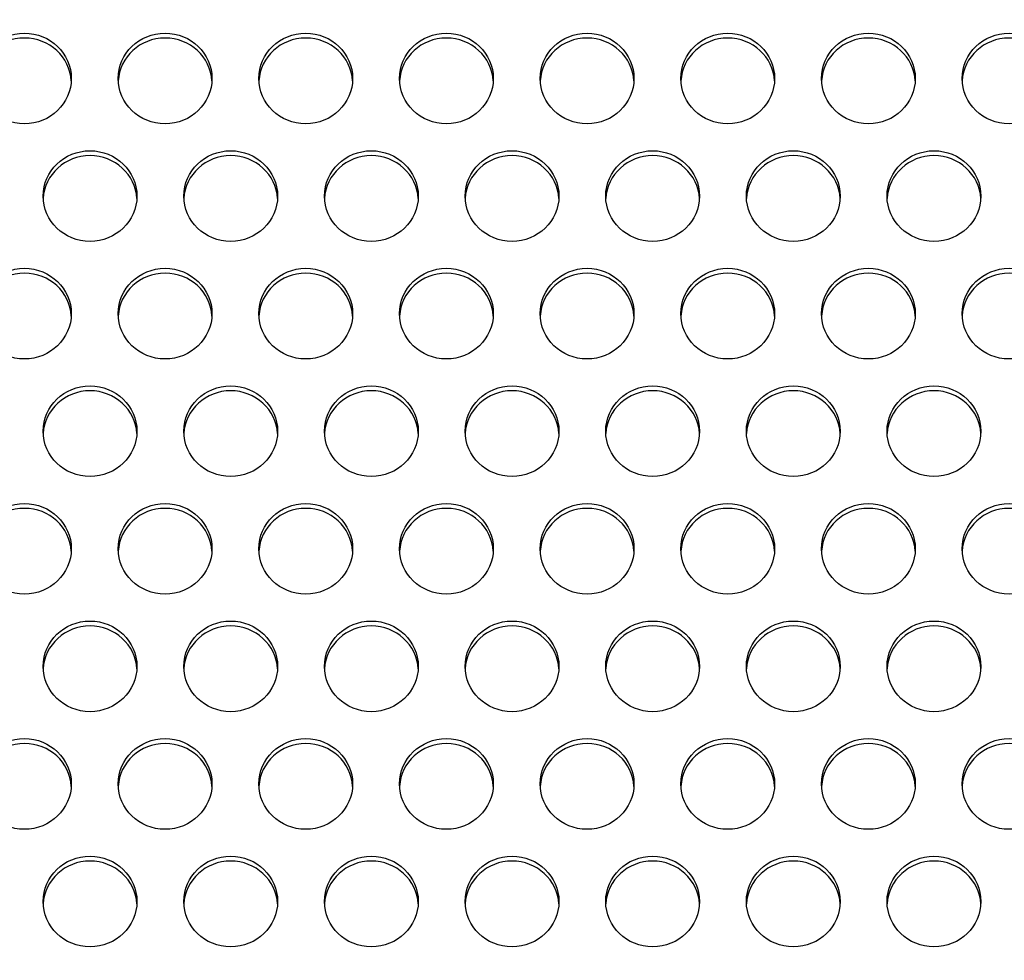
# Model space of a CAD drawing. Units: millimetres. Extents: x 0 to 349, y 0 to 204.
# Drawn here: x 128 to 133, y 145 to 150 of the extents above; entities that cross this region are included whole.
import ezdxf
from ezdxf import colors
from ezdxf.entities.mleader import LeaderData, LeaderLine
from ezdxf.math import Vec2, Vec3

# ---------------------------------------------------------------- set-up
doc = ezdxf.new("R2010")
doc.units = ezdxf.units.MM
doc.layers.add('C-8-CHAPA', color=7, linetype='Continuous')
doc.layers.add('Predeterminado', color=7, linetype='Continuous')

# ---------------------------------------------------------------- blocks, each defined once
blk = doc.blocks.new('_DOT')
at = {"color": 0}
blk.add_line((0, 0), (-1, 0), dxfattribs=at)
at = {"color": 0, "const_width": 0.333}
blk.add_lwpolyline([(-0.1665, 0, 1), (0.1665, 0, 1)], format="xyb", close=True, dxfattribs=at)
blk = doc.blocks.new('SE')
at = {"layer": 'C-8-CHAPA', "color": 7, "linetype": 'Continuous'}
for centre, major_axis in [((127.6688, 149.9998), (-0.275, 0)), ((128.4934, 149.9998), (-0.275, 0)), ((129.318, 149.9998), (-0.275, 0)), ((130.1426, 149.9998), (-0.275, 0)), ((130.9672, 149.9998), (-0.275, 0)), ((131.7917, 149.9998), (-0.275, 0)), ((132.6163, 149.9998), (-0.275, 0)), ((133.4409, 149.9998), (0.275, 0)), ((128.0534, 149.3108), (-0.275, 0)), ((128.878, 149.3108), (-0.275, 0)), ((129.7026, 149.3108), (-0.275, 0)), ((130.5272, 149.3108), (-0.275, 0)), ((131.3517, 149.3108), (-0.275, 0)), ((132.1763, 149.3108), (-0.275, 0)), ((133.0009, 149.3108), (0.275, 0)), ((127.6688, 148.6219), (-0.275, 0)), ((128.4934, 148.6219), (-0.275, 0)), ((129.318, 148.6219), (-0.275, 0)), ((130.1426, 148.6219), (-0.275, 0)), ((130.9672, 148.6219), (-0.275, 0)), ((131.7917, 148.6219), (-0.275, 0)), ((132.6163, 148.6219), (-0.275, 0)), ((133.4409, 148.6219), (0.275, 0)), ((128.0534, 147.9329), (-0.275, 0)), ((128.878, 147.9329), (-0.275, 0)), ((129.7026, 147.9329), (-0.275, 0)), ((130.5272, 147.9329), (-0.275, 0)), ((131.3517, 147.9329), (-0.275, 0)), ((132.1763, 147.9329), (-0.275, 0)), ((133.0009, 147.9329), (0.275, 0)), ((127.6688, 147.244), (-0.275, 0)), ((128.4934, 147.244), (-0.275, 0)), ((129.318, 147.244), (-0.275, 0)), ((130.1426, 147.244), (-0.275, 0)), ((130.9672, 147.244), (-0.275, 0)), ((131.7917, 147.244), (-0.275, 0)), ((132.6163, 147.244), (-0.275, 0)), ((133.4409, 147.244), (0.275, 0)), ((128.0534, 146.555), (-0.275, 0)), ((128.878, 146.555), (-0.275, 0)), ((129.7026, 146.555), (-0.275, 0)), ((130.5272, 146.555), (-0.275, 0)), ((131.3517, 146.555), (-0.275, 0)), ((132.1763, 146.555), (-0.275, 0)), ((133.0009, 146.555), (0.275, 0)), ((127.6688, 145.866), (-0.275, 0)), ((128.4934, 145.866), (-0.275, 0)), ((129.318, 145.866), (-0.275, 0)), ((130.1426, 145.866), (-0.275, 0)), ((130.9672, 145.866), (-0.275, 0)), ((131.7917, 145.866), (-0.275, 0)), ((132.6163, 145.866), (-0.275, 0)), ((133.4409, 145.866), (0.275, 0)), ((128.0534, 145.1771), (-0.275, 0)), ((128.878, 145.1771), (-0.275, 0)), ((129.7026, 145.1771), (-0.275, 0)), ((130.5272, 145.1771), (-0.275, 0)), ((131.3517, 145.1771), (-0.275, 0)), ((132.1763, 145.1771), (-0.275, 0)), ((133.0009, 145.1771), (0.275, 0))]:
    blk.add_ellipse(centre, major_axis=major_axis, ratio=0.965589, dxfattribs=at)
for centre, major_axis, start_param, end_param in [((127.6688, 149.9712), (-0.275, 0), 3.195487, 6.229291), ((128.4934, 149.9712), (-0.275, 0), 3.195487, 6.229291), ((129.318, 149.9712), (-0.275, 0), 3.195487, 6.229291), ((130.1426, 149.9712), (-0.275, 0), 3.195487, 6.229291), ((130.9672, 149.9712), (-0.275, 0), 3.195487, 6.229291), ((131.7917, 149.9712), (-0.275, 0), 3.195487, 6.229291), ((132.6163, 149.9712), (-0.275, 0), 3.195487, 6.229291), ((133.4409, 149.9712), (0.275, 0), 0.053895, 3.087698), ((128.0534, 149.2822), (-0.275, 0), 3.195487, 6.229291), ((128.878, 149.2822), (-0.275, 0), 3.195487, 6.229291), ((129.7026, 149.2822), (-0.275, 0), 3.195487, 6.229291), ((130.5272, 149.2822), (-0.275, 0), 3.195487, 6.229291), ((131.3517, 149.2822), (-0.275, 0), 3.195487, 6.229291), ((132.1763, 149.2822), (-0.275, 0), 3.195487, 6.229291), ((133.0009, 149.2822), (0.275, 0), 0.053895, 3.087698), ((127.6688, 148.5933), (-0.275, 0), 3.195487, 6.229291), ((128.4934, 148.5933), (-0.275, 0), 3.195487, 6.229291), ((129.318, 148.5933), (-0.275, 0), 3.195487, 6.229291), ((130.1426, 148.5933), (-0.275, 0), 3.195487, 6.229291), ((130.9672, 148.5933), (-0.275, 0), 3.195487, 6.229291), ((131.7917, 148.5933), (-0.275, 0), 3.195487, 6.229291), ((132.6163, 148.5933), (-0.275, 0), 3.195487, 6.229291), ((133.4409, 148.5933), (0.275, 0), 0.053895, 3.087698), ((128.0534, 147.9043), (-0.275, 0), 3.195487, 6.229291), ((128.878, 147.9043), (-0.275, 0), 3.195487, 6.229291), ((129.7026, 147.9043), (-0.275, 0), 3.195487, 6.229291), ((130.5272, 147.9043), (-0.275, 0), 3.195487, 6.229291), ((131.3517, 147.9043), (-0.275, 0), 3.195487, 6.229291), ((132.1763, 147.9043), (-0.275, 0), 3.195487, 6.229291), ((133.0009, 147.9043), (0.275, 0), 0.053895, 3.087698), ((127.6688, 147.2154), (-0.275, 0), 3.195487, 6.229291), ((128.4934, 147.2154), (-0.275, 0), 3.195487, 6.229291), ((129.318, 147.2154), (-0.275, 0), 3.195487, 6.229291), ((130.1426, 147.2154), (-0.275, 0), 3.195487, 6.229291), ((130.9672, 147.2154), (-0.275, 0), 3.195487, 6.229291), ((131.7917, 147.2154), (-0.275, 0), 3.195487, 6.229291), ((132.6163, 147.2154), (-0.275, 0), 3.195487, 6.229291), ((133.4409, 147.2154), (0.275, 0), 0.053895, 3.087698), ((128.0534, 146.5264), (-0.275, 0), 3.195487, 6.229291), ((128.878, 146.5264), (-0.275, 0), 3.195487, 6.229291), ((129.7026, 146.5264), (-0.275, 0), 3.195487, 6.229291), ((130.5272, 146.5264), (-0.275, 0), 3.195487, 6.229291), ((131.3517, 146.5264), (-0.275, 0), 3.195487, 6.229291), ((132.1763, 146.5264), (-0.275, 0), 3.195487, 6.229291), ((133.0009, 146.5264), (0.275, 0), 0.053895, 3.087698), ((127.6688, 145.8374), (-0.275, 0), 3.195487, 6.229291), ((128.4934, 145.8374), (-0.275, 0), 3.195487, 6.229291), ((129.318, 145.8374), (-0.275, 0), 3.195487, 6.229291), ((130.1426, 145.8374), (-0.275, 0), 3.195487, 6.229291), ((130.9672, 145.8374), (-0.275, 0), 3.195487, 6.229291), ((131.7917, 145.8374), (-0.275, 0), 3.195487, 6.229291), ((132.6163, 145.8374), (-0.275, 0), 3.195487, 6.229291), ((133.4409, 145.8374), (0.275, 0), 0.053895, 3.087698), ((128.0534, 145.1485), (-0.275, 0), 3.195487, 6.229291), ((128.878, 145.1485), (-0.275, 0), 3.195487, 6.229291), ((129.7026, 145.1485), (-0.275, 0), 3.195487, 6.229291), ((130.5272, 145.1485), (-0.275, 0), 3.195487, 6.229291), ((131.3517, 145.1485), (-0.275, 0), 3.195487, 6.229291), ((132.1763, 145.1485), (-0.275, 0), 3.195487, 6.229291), ((133.0009, 145.1485), (0.275, 0), 0.053895, 3.087698)]:
    blk.add_ellipse(centre, major_axis=major_axis, ratio=0.965589, start_param=start_param, end_param=end_param, dxfattribs=at)

msp = doc.modelspace()

# ---------------------------------------------------------------- block references
at = {"layer": 'Predeterminado'}
msp.add_blockref('SE', (0, 0), dxfattribs=at)

# ---------------------------------------------------------------- leaders
at = {"layer": 'Predeterminado', "color": 7, "linetype": 'Continuous'}
ml = msp.add_multileader_mtext('Standard', dxfattribs=at)
ml.set_content('{\\pxsm0.9;\\fArial TUR|b0||i0||c0|p34;\\W1.;Banco de chapa perforada de acero galvanizado de 2 metros, pintado epoxi al horno en color plata.\\P}', color=256)
ml.set_leader_properties()
ml.set_arrow_properties(name='DOT')
ml.build(insert=Vec2(0, 0))
ml.multileader.update_dxf_attribs({"leader_type": 0, "dogleg_length": 0, "arrow_head_size": 2.5})
ctx = ml.context
ctx.base_point, ctx.char_height, ctx.arrow_head_size, ctx.landing_gap_size = Vec3(6.63944, 191.89733), 2.5, 2.5, 0.875
notes = []
notes.append((ctx, [(0, (0, 0, 0), (0, 0), (1, 0), 1, [])]))
ctx.mtext.insert = Vec3(8.63944, 193.51358)
ml = msp.add_multileader_mtext('Standard', dxfattribs=at)
ml.set_content('{\\pxsm0.9;\\fArial|b0||i0||c0|p34;\\W1.;Las medidas son reales.\\P( Cambiadas a reales)\\P        17-12-2020\\P}', color=256)
ml.set_leader_properties()
ml.set_arrow_properties(name='DOT')
ml.build(insert=Vec2(0, 0))
ml.multileader.update_dxf_attribs({"leader_type": 0, "dogleg_length": 0, "arrow_head_size": 3.125})
ctx = ml.context
ctx.base_point, ctx.char_height, ctx.arrow_head_size, ctx.landing_gap_size = Vec3(300.10658, 179.04268), 3.125, 3.125, 1.09375
notes.append((ctx, [(0, (0, 0, 0), (0, 0), (1, 0), 1, [])]))
ctx.mtext.insert = Vec3(302.10658, 180.63175)
for ctx, leaders in notes:
    for number, flags, end, landing, length, lines in leaders:
        leader = LeaderData()
        leader.index, (leader.has_last_leader_line, leader.has_dogleg_vector, leader.attachment_direction) = number, flags
        leader.last_leader_point, leader.dogleg_vector, leader.dogleg_length = Vec3(end), Vec3(landing), length
        for number, points, colour, breaks in lines:
            line = LeaderLine()
            line.index, line.vertices, line.color, line.breaks = number, Vec3.list(points), colors.encode_raw_color(colour), breaks
            leader.lines.append(line)
        ctx.leaders.append(leader)

doc.saveas('drawing.dxf')
